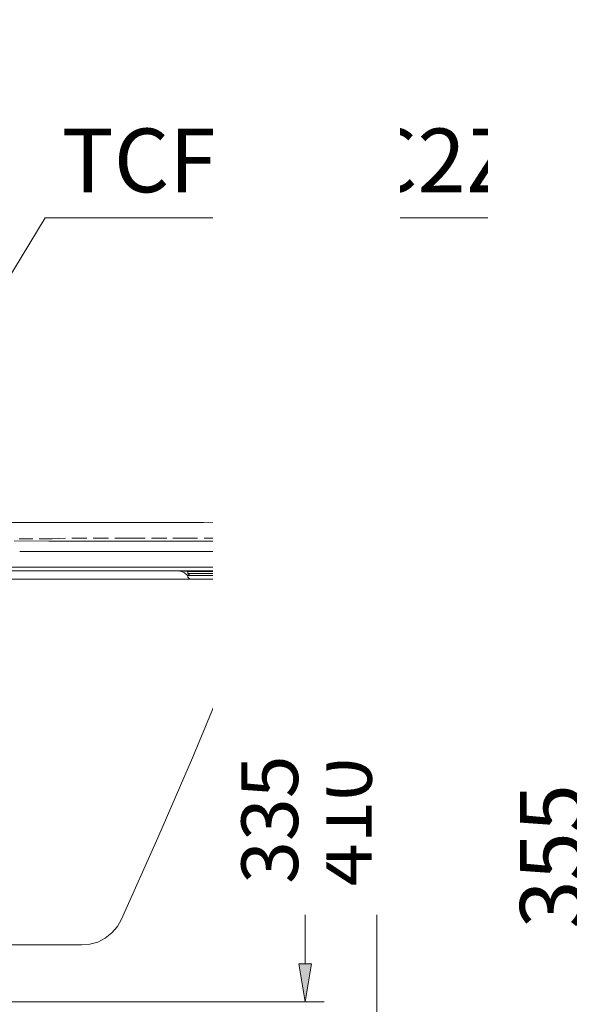
# Model space of a CAD drawing. Units: millimetres. Extents: x 0 to 250, y -250 to 0.
# Drawn here: x 99 to 138, y -210 to -140 of the extents above; entities that cross this region are included whole.
import ezdxf

# ---------------------------------------------------------------- set-up
doc = ezdxf.new("R2010")
doc.units = ezdxf.units.MM
doc.header["$MEASUREMENT"] = 0
doc.layers.add('Layer 1', color=7, linetype='Continuous', lineweight=0)

msp = doc.modelspace()

# ---------------------------------------------------------------- hatches: boundary and pattern name
at = {"layer": 'Layer 1', "transparency": 33554687}
for points in [[(119.63, -182.354), (118.734, -182.354), (119.182, -179.697)], [(124.707, -182.354), (123.811, -182.354), (124.259, -179.697)], [(118.734, -206.9), (119.63, -206.9), (119.182, -209.587)]]:
    msp.add_hatch(color=0, dxfattribs=at).paths.add_polyline_path(points)

# ---------------------------------------------------------------- linework, layer by layer
at = {"layer": 'Layer 1', "color": 0, "lineweight": 18}
for p, q in [((89.859, -172.231), (100.818, -154.136)), ((100.818, -154.136), (137.615, -154.136)), ((98.22, -175.695), (101.893, -175.695)), ((101.893, -175.695), (112.016, -175.695)), ((114.614, -175.725), (112.016, -175.695)), ((114.614, -175.725), (116.465, -175.785)), ((116.465, -175.785), (116.704, -175.785)), ((116.793, -175.815), (116.704, -175.785)), ((116.883, -175.904), (116.793, -175.815)), ((116.913, -175.994), (116.883, -175.904)), ((116.943, -176.919), (116.913, -175.994)), ((99.952, -176.83), (98.996, -176.83)), ((101.326, -176.83), (100.4, -176.83)), ((101.326, -176.83), (102.251, -176.8)), ((102.699, -176.8), (103.774, -176.8)), ((104.222, -176.8), (105.297, -176.8)), ((105.745, -176.8), (106.671, -176.8)), ((106.671, -176.8), (107.895, -176.8)), ((108.343, -176.8), (109.418, -176.8)), ((109.836, -176.8), (111.06, -176.8)), ((111.598, -176.8), (111.06, -176.8)), ((113.121, -176.8), (112.046, -176.8)), ((114.106, -176.8), (113.569, -176.8)), ((114.106, -176.8), (114.703, -176.8)), ((115.151, -176.8), (115.748, -176.8)), ((115.748, -176.8), (115.748, -176.77)), ((115.987, -176.89), (115.748, -176.8)), ((98.638, -176.979), (101.087, -177.009)), ((101.087, -177.009), (116.853, -177.009)), ((116.226, -177.009), (115.987, -176.89)), ((116.375, -177.158), (116.226, -177.009)), ((116.495, -177.367), (116.375, -177.158)), ((116.555, -177.517), (116.495, -177.367)), ((116.584, -177.726), (116.555, -177.517)), ((116.853, -177.009), (116.943, -176.919)), ((99.026, -177.726), (116.584, -177.726)), ((116.584, -177.726), (116.674, -178.801)), ((91.77, -178.831), (116.644, -178.831)), ((116.614, -178.95), (116.644, -178.831)), ((116.644, -178.831), (116.674, -178.831)), ((116.674, -178.831), (116.674, -178.801)), ((110.224, -179.099), (91.77, -179.099)), ((110.851, -179.159), (110.224, -179.099)), ((110.463, -179.159), (110.224, -179.099)), ((116.465, -179.099), (110.224, -179.099)), ((110.672, -179.249), (110.463, -179.159)), ((110.851, -179.398), (110.672, -179.249)), ((113.807, -179.159), (110.851, -179.159)), ((110.851, -179.398), (110.851, -179.428)), ((110.851, -179.428), (110.881, -179.428)), ((110.911, -179.458), (110.881, -179.428)), ((113.807, -179.428), (110.881, -179.428)), ((110.911, -179.159), (110.911, -179.189)), ((110.911, -179.189), (110.911, -179.278)), ((110.911, -179.278), (113.778, -179.278)), ((110.911, -179.278), (111.03, -179.398)), ((110.911, -179.458), (110.911, -179.547)), ((110.911, -179.547), (111.03, -179.667)), ((111.03, -179.398), (111.15, -179.428)), ((113.539, -179.428), (113.658, -179.398)), ((113.658, -179.398), (113.778, -179.278)), ((113.658, -179.667), (113.778, -179.547)), ((113.778, -179.278), (113.807, -179.189)), ((113.778, -179.547), (113.807, -179.458)), ((113.807, -179.159), (113.837, -179.159)), ((113.807, -179.189), (113.807, -179.159)), ((113.807, -179.428), (113.807, -179.458)), ((113.807, -179.428), (113.837, -179.428)), ((114.464, -179.099), (113.837, -179.159)), ((114.016, -179.249), (113.837, -179.398)), ((113.837, -179.428), (113.837, -179.398)), ((114.225, -179.159), (114.016, -179.249)), ((114.464, -179.099), (114.225, -179.159)), ((116.465, -179.099), (116.584, -179.069)), ((116.465, -179.099), (116.644, -179.099)), ((116.584, -179.069), (116.614, -178.95)), ((64.537, -179.697), (115.569, -179.697)), ((111.03, -179.667), (111.15, -179.697)), ((113.539, -179.697), (111.15, -179.697)), ((113.539, -179.697), (113.658, -179.667)), ((113.539, -179.697), (113.718, -179.697)), ((115.748, -179.726), (115.569, -179.697)), ((115.928, -179.846), (115.748, -179.726)), ((116.047, -180.025), (115.928, -179.846)), ((116.017, -179.697), (120.526, -179.697)), ((116.017, -179.697), (125.602, -179.697)), ((116.107, -180.204), (116.047, -180.025)), ((116.047, -180.413), (116.107, -180.204)), ((118.734, -182.354), (119.182, -179.697)), ((119.182, -179.697), (119.63, -182.354)), ((123.811, -182.354), (124.259, -179.697)), ((124.259, -179.697), (124.707, -182.354)), ((113.718, -186.296), (116.047, -180.413)), ((119.63, -182.354), (118.734, -182.354)), ((119.182, -182.354), (119.182, -206.9)), ((124.707, -182.354), (123.811, -182.354)), ((124.259, -182.354), (124.259, -213.589)), ((111.299, -192.148), (113.718, -186.296)), ((108.791, -197.971), (111.299, -192.148)), ((106.223, -203.735), (108.791, -197.971)), ((105.924, -204.242), (106.223, -203.735)), ((105.536, -204.69), (105.924, -204.242)), ((103.983, -205.496), (104.551, -205.347)), ((104.551, -205.347), (105.058, -205.078)), ((105.058, -205.078), (105.536, -204.69)), ((64.358, -205.556), (103.386, -205.556)), ((103.386, -205.556), (103.983, -205.496)), ((118.734, -206.9), (119.63, -206.9)), ((119.182, -209.587), (118.734, -206.9)), ((119.63, -206.9), (119.182, -209.587)), ((85.231, -209.587), (120.526, -209.587))]:
    msp.add_line(p, q, dxfattribs=at)
at = {"layer": 'Layer 1', "color": 0}
for p, q in [((118.734, -182.354), (119.182, -179.697)), ((119.182, -179.697), (119.63, -182.354)), ((123.811, -182.354), (124.259, -179.697)), ((124.259, -179.697), (124.707, -182.354)), ((119.63, -182.354), (118.734, -182.354)), ((124.707, -182.354), (123.811, -182.354)), ((118.734, -206.9), (119.63, -206.9)), ((119.182, -209.587), (118.734, -206.9)), ((119.63, -206.9), (119.182, -209.587))]:
    msp.add_line(p, q, dxfattribs=at)

# ---------------------------------------------------------------- texts
at = {"insert": (102, -140.328), "char_height": 4.5, "width": 82, "attachment_point": 1}
msp.add_mtext('{\\fArial|b0|i1|c0|p0;\\P\\fArial|b0|i0|c0|p0;TCF797C2Z', dxfattribs=at)

# ---------------------------------------------------------------- next in the draw order: texts
at = {"width": 82, "attachment_point": 1, "rotation": 90, "bg_fill": 2}
for s, insert, char_height in [('{\\fArial|b0|i0|c0|p0;410}', (119.9, -201.404), 4), ('{\\fArial|b0|i0|c0|p0;355}', (134.37, -204.392), 4.5)]:
    msp.add_mtext(s, dxfattribs=dict(at, insert=insert, char_height=char_height))

# ---------------------------------------------------------------- next in the draw order: texts
at = {"insert": (114.69, -201.236), "char_height": 4, "width": 82, "attachment_point": 1, "rotation": 90, "bg_fill": 2}
msp.add_mtext('{\\fArial|b0|i0|c0|p0;335}', dxfattribs=at)

doc.saveas('drawing.dxf')
